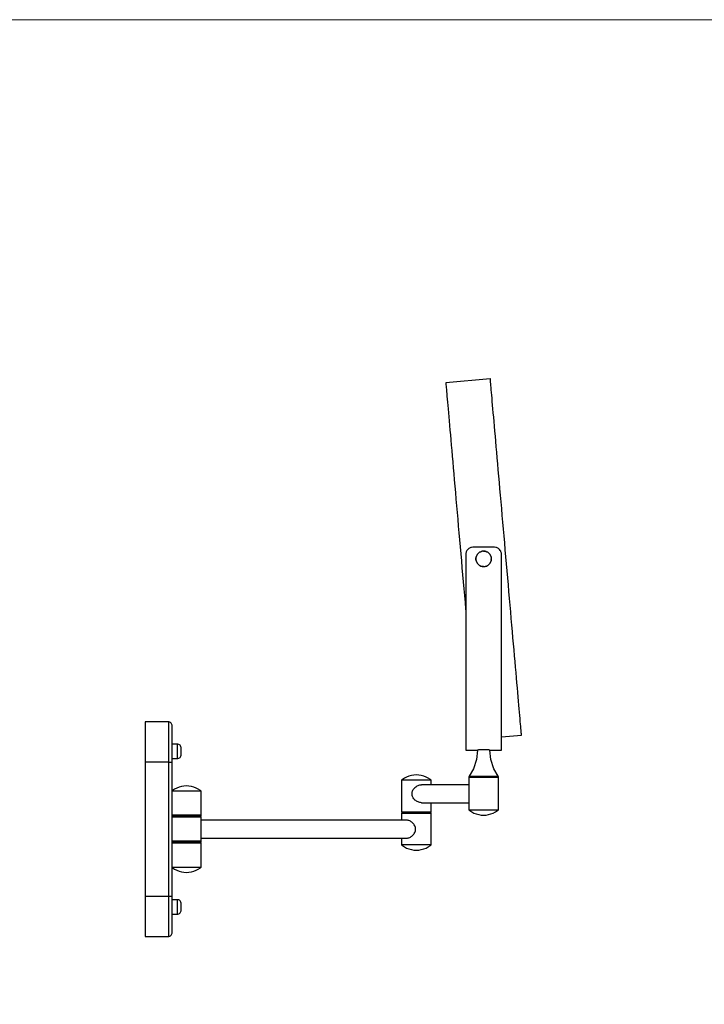
# Model space of a CAD drawing. Units: millimetres. Extents: x 89 to 1669, y -2083 to -982.
# Drawn here: x 497 to 879, y -1532 to -982 of the extents above; entities that cross this region are included whole.
import ezdxf

# ---------------------------------------------------------------- set-up
doc = ezdxf.new("R2010")
doc.units = ezdxf.units.MM
doc.layers.add('Model', color=7, linetype='Continuous', lineweight=30)
doc.layers.add('Ramka', color=5, linetype='Continuous', lineweight=20)

msp = doc.modelspace()

# ---------------------------------------------------------------- linework, layer by layer
at = {"layer": 'Model', "extrusion": (0, 1, 0)}
for p, q in [((759.68, -1182.52), (734.78, -1184.7)), ((759.69, -1182.59), (759.68, -1182.52)), ((759.71, -1182.83), (759.69, -1182.59)), ((759.74, -1183.21), (759.71, -1182.83)), ((759.79, -1183.74), (759.74, -1183.21)), ((759.85, -1184.43), (759.79, -1183.74)), ((734.78, -1184.7), (734.78, -1184.77)), ((734.78, -1184.77), (734.8, -1185)), ((734.8, -1185), (734.84, -1185.39)), ((734.84, -1185.39), (734.88, -1185.92)), ((734.88, -1185.92), (734.94, -1186.61)), ((734.94, -1186.61), (735.02, -1187.45)), ((735.02, -1187.45), (735.1, -1188.44)), ((735.1, -1188.44), (735.2, -1189.57)), ((735.2, -1189.57), (735.32, -1190.85)), ((759.92, -1185.27), (759.85, -1184.43)), ((760.01, -1186.26), (759.92, -1185.27)), ((760.11, -1187.39), (760.01, -1186.26)), ((760.22, -1188.68), (760.11, -1187.39)), ((760.35, -1190.1), (760.22, -1188.68)), ((735.32, -1190.85), (735.44, -1192.28)), ((735.44, -1192.28), (735.58, -1193.85)), ((735.58, -1193.85), (735.73, -1195.55)), ((760.48, -1191.67), (760.35, -1190.1)), ((760.63, -1193.38), (760.48, -1191.67)), ((760.79, -1195.22), (760.63, -1193.38)), ((735.73, -1195.55), (735.89, -1197.4)), ((735.89, -1197.4), (736.06, -1199.38)), ((736.06, -1199.38), (736.25, -1201.49)), ((760.97, -1197.2), (760.79, -1195.22)), ((761.15, -1199.31), (760.97, -1197.2)), ((761.35, -1201.54), (761.15, -1199.31)), ((736.25, -1201.49), (736.44, -1203.72)), ((736.44, -1203.72), (736.65, -1206.08)), ((736.65, -1206.08), (736.87, -1208.57)), ((761.55, -1203.9), (761.35, -1201.54)), ((761.77, -1206.39), (761.55, -1203.9)), ((736.87, -1208.57), (737.09, -1211.16)), ((737.09, -1211.16), (737.33, -1213.87)), ((762, -1208.98), (761.77, -1206.39)), ((762.23, -1211.7), (762, -1208.98)), ((762.48, -1214.52), (762.23, -1211.7)), ((737.33, -1213.87), (737.58, -1216.69)), ((737.58, -1216.69), (737.83, -1219.62)), ((762.74, -1217.44), (762.48, -1214.52)), ((737.83, -1219.62), (738.1, -1222.64)), ((738.1, -1222.64), (738.37, -1225.76)), ((763, -1220.46), (762.74, -1217.44)), ((763.27, -1223.58), (763, -1220.46)), ((738.37, -1225.76), (738.65, -1228.97)), ((763.56, -1226.79), (763.27, -1223.58)), ((763.84, -1230.09), (763.56, -1226.79)), ((738.65, -1228.97), (738.94, -1232.27)), ((738.94, -1232.27), (739.23, -1235.64)), ((764.14, -1233.46), (763.84, -1230.09)), ((764.44, -1236.91), (764.14, -1233.46)), ((739.23, -1235.64), (739.54, -1239.09)), ((739.54, -1239.09), (739.84, -1242.61)), ((764.75, -1240.43), (764.44, -1236.91)), ((739.84, -1242.61), (740.16, -1246.19)), ((765.06, -1244.01), (764.75, -1240.43)), ((765.38, -1247.66), (765.06, -1244.01)), ((740.16, -1246.19), (740.48, -1249.84)), ((740.48, -1249.84), (740.8, -1253.53)), ((765.7, -1251.35), (765.38, -1247.66)), ((740.8, -1253.53), (741.13, -1257.28)), ((766.03, -1255.1), (765.7, -1251.35)), ((766.36, -1258.88), (766.03, -1255.1)), ((741.13, -1257.28), (741.46, -1261.06)), ((741.46, -1261.06), (741.79, -1264.88)), ((766.7, -1262.7), (766.36, -1258.88)), ((741.79, -1264.88), (742.13, -1268.73)), ((767.03, -1266.55), (766.7, -1262.7)), ((767.37, -1270.43), (767.03, -1266.55)), ((742.13, -1268.73), (742.47, -1272.61)), ((767.71, -1274.32), (767.37, -1270.43)), ((742.47, -1272.61), (742.81, -1276.5)), ((742.81, -1276.5), (743.15, -1280.41)), ((747.71, -1277.45), (747.12, -1277.94)), ((747.71, -1277.45), (747.28, -1277.8)), ((748.05, -1277.25), (747.71, -1277.45)), ((747.71, -1277.45), (747.71, -1277.45)), ((748.41, -1277.07), (748.05, -1277.25)), ((748.79, -1276.94), (748.41, -1277.07)), ((749.18, -1276.84), (748.79, -1276.94)), ((749.95, -1276.77), (749.18, -1276.84)), ((761.95, -1276.77), (749.95, -1276.77)), ((762.71, -1276.84), (761.95, -1276.77)), ((763.1, -1276.94), (762.71, -1276.84)), ((763.48, -1277.07), (763.1, -1276.94)), ((763.84, -1277.25), (763.48, -1277.07)), ((764.18, -1277.45), (763.84, -1277.25)), ((764.77, -1277.94), (764.18, -1277.45)), ((768.06, -1278.23), (767.71, -1274.32)), ((743.15, -1280.41), (743.49, -1284.32)), ((746.02, -1280), (745.95, -1280.77)), ((745.95, -1280.77), (745.95, -1284.83)), ((746.12, -1279.62), (746.02, -1280)), ((746.25, -1279.24), (746.12, -1279.62)), ((746.42, -1278.88), (746.25, -1279.24)), ((746.63, -1278.54), (746.42, -1278.88)), ((747.12, -1277.94), (746.63, -1278.54)), ((747.12, -1277.94), (747.12, -1277.94)), ((747.12, -1277.94), (747.12, -1277.94)), ((751.65, -1282.83), (751.64, -1283.23)), ((751.64, -1283.23), (751.65, -1283.62)), ((751.65, -1282.83), (751.8, -1282.05)), ((751.66, -1282.77), (751.65, -1282.83)), ((751.65, -1283.62), (751.65, -1282.83)), ((751.66, -1282.77), (751.74, -1282.3)), ((751.8, -1282.05), (751.74, -1282.3)), ((751.8, -1282.05), (752.09, -1281.31)), ((751.87, -1281.84), (751.8, -1282.05)), ((751.87, -1281.84), (752.05, -1281.39)), ((752.09, -1281.31), (752.05, -1281.39)), ((752.09, -1281.31), (752.51, -1280.63)), ((752.27, -1280.97), (752.09, -1281.31)), ((752.51, -1280.63), (752.27, -1280.97)), ((752.51, -1280.63), (753.04, -1280.04)), ((752.54, -1280.58), (752.51, -1280.63)), ((752.54, -1280.58), (752.85, -1280.23)), ((753.04, -1280.04), (752.85, -1280.23)), ((753.04, -1280.04), (753.68, -1279.56)), ((753.19, -1279.92), (753.04, -1280.04)), ((753.68, -1279.56), (753.19, -1279.92)), ((753.68, -1279.56), (754.39, -1279.21)), ((753.8, -1279.49), (753.68, -1279.56)), ((754.39, -1279.21), (753.8, -1279.49)), ((754.39, -1279.21), (755.15, -1278.99)), ((754.48, -1279.18), (754.39, -1279.21)), ((755.15, -1278.99), (754.48, -1279.18)), ((755.95, -1278.92), (755.15, -1278.99)), ((755.2, -1278.98), (755.15, -1278.99)), ((755.95, -1278.92), (755.2, -1278.98)), ((756.69, -1278.98), (755.95, -1278.92)), ((755.95, -1278.92), (756.74, -1278.99)), ((756.74, -1278.99), (756.69, -1278.98)), ((757.41, -1279.18), (756.74, -1278.99)), ((756.74, -1278.99), (757.5, -1279.21)), ((757.5, -1279.21), (757.41, -1279.18)), ((758.09, -1279.49), (757.5, -1279.21)), ((757.5, -1279.21), (758.21, -1279.56)), ((758.21, -1279.56), (758.09, -1279.49)), ((758.71, -1279.92), (758.21, -1279.56)), ((758.21, -1279.56), (758.85, -1280.04)), ((758.85, -1280.04), (758.71, -1279.92)), ((759.04, -1280.23), (758.85, -1280.04)), ((758.85, -1280.04), (759.38, -1280.63)), ((759.04, -1280.23), (759.35, -1280.58)), ((759.38, -1280.63), (759.35, -1280.58)), ((759.62, -1280.97), (759.38, -1280.63)), ((759.38, -1280.63), (759.8, -1281.31)), ((759.8, -1281.31), (759.62, -1280.97)), ((759.84, -1281.39), (759.8, -1281.31)), ((759.8, -1281.31), (760.09, -1282.05)), ((759.84, -1281.39), (760.02, -1281.84)), ((760.09, -1282.05), (760.02, -1281.84)), ((760.15, -1282.3), (760.09, -1282.05)), ((760.09, -1282.05), (760.24, -1282.83)), ((760.15, -1282.3), (760.23, -1282.77)), ((760.24, -1282.83), (760.23, -1282.77)), ((760.24, -1282.83), (760.24, -1283.62)), ((760.25, -1283.23), (760.24, -1282.83)), ((760.24, -1283.62), (760.25, -1283.23)), ((765.26, -1278.54), (764.77, -1277.94)), ((765.47, -1278.88), (765.26, -1278.54)), ((765.64, -1279.24), (765.47, -1278.88)), ((765.77, -1279.62), (765.64, -1279.24)), ((765.87, -1280), (765.77, -1279.62)), ((765.95, -1280.77), (765.87, -1280)), ((765.95, -1284.83), (765.95, -1280.77)), ((768.4, -1282.14), (768.06, -1278.23)), ((768.74, -1286.05), (768.4, -1282.14)), ((743.49, -1284.32), (743.83, -1288.23)), ((743.83, -1288.23), (744.18, -1292.13)), ((745.95, -1284.83), (745.95, -1288.88)), ((751.8, -1284.41), (751.65, -1283.62)), ((751.65, -1283.62), (751.66, -1283.69)), ((751.74, -1284.15), (751.66, -1283.69)), ((751.74, -1284.15), (751.8, -1284.41)), ((752.09, -1285.15), (751.8, -1284.41)), ((751.8, -1284.41), (751.87, -1284.62)), ((752.05, -1285.06), (751.87, -1284.62)), ((752.05, -1285.06), (752.09, -1285.15)), ((752.51, -1285.82), (752.09, -1285.15)), ((752.09, -1285.15), (752.27, -1285.48)), ((752.27, -1285.48), (752.51, -1285.82)), ((753.04, -1286.41), (752.51, -1285.82)), ((752.51, -1285.82), (752.54, -1285.87)), ((752.85, -1286.22), (752.54, -1285.87)), ((752.85, -1286.22), (753.04, -1286.41)), ((753.68, -1286.89), (753.04, -1286.41)), ((753.04, -1286.41), (753.19, -1286.54)), ((753.19, -1286.54), (753.68, -1286.89)), ((754.39, -1287.24), (753.68, -1286.89)), ((753.68, -1286.89), (753.8, -1286.96)), ((753.8, -1286.96), (754.39, -1287.24)), ((755.15, -1287.46), (754.39, -1287.24)), ((754.39, -1287.24), (754.48, -1287.28)), ((754.48, -1287.28), (755.15, -1287.46)), ((755.95, -1287.54), (755.15, -1287.46)), ((755.15, -1287.46), (755.2, -1287.47)), ((755.2, -1287.47), (755.95, -1287.54)), ((755.95, -1287.54), (756.74, -1287.46)), ((755.95, -1287.54), (756.69, -1287.47)), ((756.69, -1287.47), (756.74, -1287.46)), ((757.5, -1287.24), (756.74, -1287.46)), ((756.74, -1287.46), (757.41, -1287.28)), ((757.41, -1287.28), (757.5, -1287.24)), ((758.21, -1286.89), (757.5, -1287.24)), ((757.5, -1287.24), (758.09, -1286.96)), ((758.09, -1286.96), (758.21, -1286.89)), ((758.85, -1286.41), (758.21, -1286.89)), ((758.21, -1286.89), (758.71, -1286.54)), ((758.71, -1286.54), (758.85, -1286.41)), ((759.38, -1285.82), (758.85, -1286.41)), ((758.85, -1286.41), (759.04, -1286.22)), ((759.35, -1285.87), (759.04, -1286.22)), ((759.35, -1285.87), (759.38, -1285.82)), ((759.8, -1285.15), (759.38, -1285.82)), ((759.38, -1285.82), (759.62, -1285.48)), ((759.62, -1285.48), (759.8, -1285.15)), ((760.09, -1284.41), (759.8, -1285.15)), ((759.8, -1285.15), (759.84, -1285.06)), ((760.02, -1284.62), (759.84, -1285.06)), ((760.02, -1284.62), (760.09, -1284.41)), ((760.24, -1283.62), (760.09, -1284.41)), ((760.09, -1284.41), (760.15, -1284.15)), ((760.23, -1283.69), (760.15, -1284.15)), ((760.23, -1283.69), (760.24, -1283.62)), ((765.95, -1288.88), (765.95, -1284.83)), ((769.08, -1289.95), (768.74, -1286.05)), ((744.18, -1292.13), (744.52, -1296.03)), ((745.95, -1288.88), (745.95, -1292.93)), ((745.95, -1292.93), (745.95, -1296.96)), ((765.95, -1292.93), (765.95, -1288.88)), ((765.95, -1296.96), (765.95, -1292.93)), ((769.42, -1293.85), (769.08, -1289.95)), ((769.76, -1297.72), (769.42, -1293.85)), ((744.52, -1296.03), (744.86, -1299.9)), ((745.95, -1296.96), (745.95, -1300.97)), ((765.95, -1300.97), (765.95, -1296.96)), ((770.1, -1301.57), (769.76, -1297.72)), ((744.86, -1299.9), (745.19, -1303.75)), ((745.19, -1303.75), (745.53, -1307.57)), ((745.95, -1300.97), (745.95, -1304.96)), ((745.95, -1304.96), (745.95, -1308.92)), ((765.95, -1304.96), (765.95, -1300.97)), ((765.95, -1308.92), (765.95, -1304.96)), ((770.43, -1305.39), (770.1, -1301.57)), ((745.53, -1307.57), (745.86, -1311.36)), ((745.95, -1308.92), (745.95, -1312.84)), ((765.95, -1312.84), (765.95, -1308.92)), ((770.76, -1309.18), (770.43, -1305.39)), ((771.09, -1312.92), (770.76, -1309.18)), ((745.86, -1311.36), (745.95, -1312.35)), ((745.95, -1312.84), (745.95, -1316.71)), ((765.95, -1316.71), (765.95, -1312.84)), ((771.41, -1316.62), (771.09, -1312.92)), ((745.95, -1316.71), (745.95, -1320.54)), ((745.95, -1320.54), (745.95, -1324.31)), ((765.95, -1320.54), (765.95, -1316.71)), ((765.95, -1324.31), (765.95, -1320.54)), ((771.73, -1320.26), (771.41, -1316.62)), ((772.05, -1323.84), (771.73, -1320.26)), ((745.95, -1324.31), (745.95, -1328.03)), ((765.95, -1328.03), (765.95, -1324.31)), ((772.35, -1327.36), (772.05, -1323.84)), ((772.66, -1330.81), (772.35, -1327.36)), ((745.95, -1328.03), (745.95, -1331.68)), ((745.95, -1331.68), (745.95, -1335.26)), ((765.95, -1331.68), (765.95, -1328.03)), ((765.95, -1335.26), (765.95, -1331.68)), ((772.95, -1334.19), (772.66, -1330.81)), ((745.95, -1335.26), (745.95, -1338.77)), ((765.95, -1338.77), (765.95, -1335.26)), ((773.24, -1337.48), (772.95, -1334.19)), ((773.52, -1340.69), (773.24, -1337.48)), ((745.95, -1338.77), (745.95, -1342.19)), ((745.95, -1342.19), (745.95, -1345.54)), ((765.95, -1342.19), (765.95, -1338.77)), ((765.95, -1345.54), (765.95, -1342.19)), ((773.79, -1343.81), (773.52, -1340.69)), ((774.06, -1346.84), (773.79, -1343.81)), ((745.95, -1345.54), (745.95, -1348.79)), ((745.95, -1348.79), (745.95, -1351.94)), ((765.95, -1348.79), (765.95, -1345.54)), ((765.95, -1351.94), (765.95, -1348.79)), ((774.31, -1349.76), (774.06, -1346.84)), ((745.95, -1351.94), (745.95, -1355)), ((765.95, -1355), (765.95, -1351.94)), ((774.56, -1352.58), (774.31, -1349.76)), ((774.8, -1355.29), (774.56, -1352.58)), ((745.95, -1355), (745.95, -1357.96)), ((745.95, -1357.96), (745.95, -1360.8)), ((765.95, -1357.96), (765.95, -1355)), ((765.95, -1360.8), (765.95, -1357.96)), ((775.02, -1357.89), (774.8, -1355.29)), ((775.24, -1360.37), (775.02, -1357.89)), ((775.45, -1362.73), (775.24, -1360.37)), ((745.95, -1360.8), (745.95, -1363.54)), ((745.95, -1363.54), (745.95, -1366.16)), ((765.95, -1363.54), (765.95, -1360.8)), ((765.95, -1366.16), (765.95, -1363.54)), ((775.64, -1364.97), (775.45, -1362.73)), ((775.83, -1367.08), (775.64, -1364.97)), ((745.95, -1366.16), (745.95, -1368.66)), ((745.95, -1368.66), (745.95, -1371.04)), ((745.95, -1371.04), (745.95, -1373.29)), ((765.95, -1368.66), (765.95, -1366.16)), ((765.95, -1371.04), (765.95, -1368.66)), ((765.95, -1373.29), (765.95, -1371.04)), ((776, -1369.06), (775.83, -1367.08)), ((776.16, -1370.9), (776, -1369.06)), ((776.31, -1372.61), (776.16, -1370.9)), ((566.77, -1374.42), (566.77, -1374.49)), ((579.77, -1374.42), (566.77, -1374.42)), ((566.77, -1374.49), (566.77, -1374.72)), ((566.77, -1374.72), (566.77, -1375.1)), ((566.77, -1375.1), (566.77, -1375.63)), ((566.77, -1375.63), (566.77, -1376.31)), ((566.77, -1376.31), (566.77, -1377.13)), ((580, -1374.43), (579.77, -1374.42)), ((579.77, -1374.42), (579.77, -1374.49)), ((579.77, -1374.49), (579.77, -1374.72)), ((579.77, -1374.72), (579.77, -1375.1)), ((579.77, -1375.1), (579.77, -1375.63)), ((579.77, -1375.63), (579.77, -1376.31)), ((579.77, -1376.31), (579.77, -1377.13)), ((580.45, -1374.54), (580, -1374.43)), ((580.86, -1374.74), (580.45, -1374.54)), ((581.22, -1375.04), (580.86, -1374.74)), ((581.5, -1375.42), (581.22, -1375.04)), ((581.68, -1375.84), (581.5, -1375.42)), ((581.76, -1376.3), (581.68, -1375.84)), ((581.77, -1376.43), (581.76, -1376.3)), ((581.77, -1376.58), (581.77, -1376.43)), ((581.77, -1376.88), (581.77, -1376.58)), ((581.77, -1377.31), (581.77, -1376.88)), ((745.95, -1373.29), (745.95, -1375.41)), ((745.95, -1375.41), (745.95, -1377.4)), ((765.95, -1375.41), (765.95, -1373.29)), ((765.95, -1377.4), (765.95, -1375.41)), ((776.45, -1374.17), (776.31, -1372.61)), ((776.57, -1375.6), (776.45, -1374.17)), ((776.69, -1376.88), (776.57, -1375.6)), ((776.79, -1378.02), (776.69, -1376.88)), ((566.77, -1377.13), (566.77, -1378.08)), ((566.77, -1378.08), (566.77, -1379.16)), ((566.77, -1379.16), (566.77, -1380.36)), ((566.77, -1380.36), (566.77, -1381.68)), ((566.77, -1381.68), (566.77, -1383.1)), ((579.77, -1377.13), (579.77, -1378.08)), ((579.77, -1378.08), (579.77, -1379.16)), ((579.77, -1379.16), (579.77, -1380.36)), ((579.77, -1380.36), (579.77, -1381.68)), ((579.77, -1381.68), (579.77, -1383.1)), ((581.77, -1377.89), (581.77, -1377.31)), ((581.77, -1378.61), (581.77, -1377.89)), ((581.77, -1379.46), (581.77, -1378.61)), ((581.77, -1380.43), (581.77, -1379.46)), ((581.77, -1381.53), (581.77, -1380.43)), ((581.77, -1382.73), (581.77, -1381.53)), ((745.95, -1377.4), (745.95, -1379.25)), ((745.95, -1379.25), (745.95, -1380.97)), ((745.95, -1380.97), (745.95, -1382.54)), ((765.95, -1379.25), (765.95, -1377.4)), ((765.95, -1380.97), (765.95, -1379.25)), ((765.95, -1382.54), (765.95, -1380.97)), ((765.95, -1382.73), (777.11, -1381.76)), ((776.87, -1379), (776.79, -1378.02)), ((776.95, -1379.84), (776.87, -1379)), ((777.01, -1380.53), (776.95, -1379.84)), ((777.05, -1381.07), (777.01, -1380.53)), ((777.09, -1381.45), (777.05, -1381.07)), ((777.11, -1381.68), (777.09, -1381.45)), ((777.11, -1381.76), (777.11, -1381.68)), ((566.77, -1383.1), (566.77, -1384.61)), ((566.77, -1384.61), (566.77, -1386.21)), ((566.77, -1386.21), (566.77, -1387.88)), ((566.77, -1387.88), (566.77, -1389.61)), ((579.77, -1383.1), (579.77, -1384.61)), ((579.77, -1384.61), (579.77, -1386.21)), ((579.77, -1386.21), (579.77, -1387.88)), ((579.77, -1387.88), (579.77, -1389.61)), ((581.77, -1384.04), (581.77, -1382.73)), ((581.77, -1385.44), (581.77, -1384.04)), ((581.77, -1386.92), (581.77, -1385.44)), ((584.77, -1386.87), (581.77, -1386.89)), ((581.77, -1388.47), (581.77, -1386.92)), ((584.77, -1386.95), (584.77, -1386.87)), ((585, -1386.91), (584.77, -1386.87)), ((584.77, -1387.16), (584.77, -1386.95)), ((584.77, -1387.51), (584.77, -1387.16)), ((584.77, -1387.99), (584.77, -1387.51)), ((585.45, -1387.02), (585, -1386.91)), ((585.86, -1387.22), (585.45, -1387.02)), ((586.22, -1387.52), (585.86, -1387.22)), ((586.5, -1387.89), (586.22, -1387.52)), ((586.68, -1388.31), (586.5, -1387.89)), ((745.95, -1382.54), (745.95, -1383.97)), ((745.95, -1383.97), (745.95, -1385.26)), ((745.95, -1385.26), (745.95, -1386.4)), ((745.95, -1386.4), (745.95, -1387.39)), ((745.95, -1387.39), (745.95, -1388.23)), ((765.95, -1383.97), (765.95, -1382.54)), ((765.95, -1385.26), (765.95, -1383.97)), ((765.95, -1386.4), (765.95, -1385.26)), ((765.95, -1387.39), (765.95, -1386.4)), ((765.95, -1388.23), (765.95, -1387.39)), ((566.77, -1389.61), (566.77, -1391.39)), ((566.77, -1391.39), (566.77, -1393.21)), ((566.77, -1393.21), (566.77, -1395.06)), ((579.77, -1389.61), (579.77, -1391.39)), ((579.77, -1391.39), (579.77, -1393.21)), ((579.77, -1393.21), (579.77, -1395.06)), ((581.77, -1390.09), (581.77, -1388.47)), ((581.77, -1391.75), (581.77, -1390.09)), ((581.77, -1393.45), (581.77, -1391.75)), ((581.77, -1395.18), (581.77, -1393.45)), ((584.77, -1388.57), (584.77, -1387.99)), ((584.77, -1389.23), (584.77, -1388.57)), ((584.77, -1389.96), (584.77, -1389.23)), ((584.77, -1390.72), (584.77, -1389.96)), ((584.77, -1391.48), (584.77, -1390.72)), ((584.77, -1392.23), (584.77, -1391.48)), ((584.77, -1392.93), (584.77, -1392.23)), ((584.77, -1393.55), (584.77, -1392.93)), ((586.76, -1388.77), (586.68, -1388.31)), ((586.68, -1393.51), (586.76, -1393.05)), ((586.77, -1388.87), (586.76, -1388.77)), ((586.76, -1393.05), (586.77, -1392.93)), ((586.77, -1388.95), (586.77, -1388.87)), ((586.77, -1389.17), (586.77, -1388.95)), ((586.77, -1389.52), (586.77, -1389.17)), ((586.77, -1389.97), (586.77, -1389.52)), ((586.77, -1390.5), (586.77, -1389.97)), ((586.77, -1391.05), (586.77, -1390.5)), ((586.77, -1391.59), (586.77, -1391.05)), ((586.77, -1392.08), (586.77, -1391.59)), ((586.77, -1392.49), (586.77, -1392.08)), ((586.77, -1392.78), (586.77, -1392.49)), ((586.77, -1392.93), (586.77, -1392.78)), ((745.95, -1388.23), (745.95, -1388.92)), ((745.95, -1388.92), (745.95, -1389.45)), ((745.95, -1389.45), (745.95, -1389.84)), ((745.95, -1389.84), (745.95, -1390.07)), ((745.95, -1390.07), (745.95, -1390.15)), ((745.95, -1390.15), (752.48, -1390.15)), ((752.48, -1390.15), (751.92, -1395.37)), ((752.54, -1390.14), (752.48, -1390.15)), ((752.74, -1390.14), (752.54, -1390.14)), ((753.06, -1390.13), (752.74, -1390.14)), ((753.49, -1390.12), (753.06, -1390.13)), ((754.02, -1390.11), (753.49, -1390.12)), ((754.62, -1390.1), (754.02, -1390.11)), ((755.27, -1390.09), (754.62, -1390.1)), ((755.95, -1390.09), (755.27, -1390.09)), ((756.62, -1390.09), (755.95, -1390.09)), ((757.27, -1390.1), (756.62, -1390.09)), ((757.87, -1390.11), (757.27, -1390.1)), ((758.4, -1390.12), (757.87, -1390.11)), ((758.83, -1390.13), (758.4, -1390.12)), ((759.15, -1390.14), (758.83, -1390.13)), ((759.35, -1390.14), (759.15, -1390.14)), ((759.41, -1390.15), (759.35, -1390.14)), ((759.97, -1395.37), (759.41, -1390.15)), ((759.41, -1390.15), (765.95, -1390.15)), ((765.95, -1388.92), (765.95, -1388.23)), ((765.95, -1389.45), (765.95, -1388.92)), ((765.95, -1389.84), (765.95, -1389.45)), ((765.95, -1390.07), (765.95, -1389.84)), ((765.95, -1390.15), (765.95, -1390.07)), ((566.77, -1395.06), (566.77, -1396.92)), ((579.77, -1396.92), (566.77, -1396.92)), ((566.77, -1396.92), (566.77, -1471.92)), ((579.77, -1395.06), (579.77, -1396.92)), ((579.77, -1396.92), (580.28, -1396.92)), ((579.77, -1396.92), (579.77, -1471.92)), ((580.28, -1396.92), (580.77, -1396.92)), ((580.77, -1396.92), (581.18, -1396.92)), ((581.18, -1396.92), (581.5, -1396.92)), ((581.5, -1396.92), (581.7, -1396.92)), ((581.7, -1396.92), (581.77, -1396.92)), ((581.77, -1394.95), (584.77, -1394.93)), ((581.77, -1396.92), (581.77, -1395.18)), ((581.77, -1471.92), (581.77, -1396.92)), ((584.77, -1394.08), (584.77, -1393.55)), ((584.77, -1394.5), (584.77, -1394.08)), ((584.77, -1394.78), (584.77, -1394.5)), ((584.77, -1394.93), (584.77, -1394.78)), ((584.77, -1394.93), (585, -1394.91)), ((585, -1394.91), (585.45, -1394.8)), ((585.45, -1394.8), (585.86, -1394.6)), ((585.86, -1394.6), (586.22, -1394.3)), ((586.22, -1394.3), (586.5, -1393.93)), ((586.5, -1393.93), (586.68, -1393.51)), ((751.92, -1395.37), (750.23, -1400.61)), ((761.66, -1400.61), (759.97, -1395.37)), ((715.55, -1404.41), (714.2, -1404.78)), ((716.93, -1404.18), (715.55, -1404.41)), ((718.32, -1404.09), (716.93, -1404.18)), ((719.72, -1404.18), (718.32, -1404.09)), ((721.1, -1404.41), (719.72, -1404.18)), ((722.44, -1404.78), (721.1, -1404.41)), ((750.23, -1400.61), (747.91, -1404.74)), ((763.98, -1404.74), (761.66, -1400.61)), ((710.5, -1406.71), (710.02, -1407.08)), ((710.02, -1407.08), (710.02, -1424.64)), ((710.16, -1407.08), (710.02, -1407.08)), ((710.45, -1407.08), (710.16, -1407.08)), ((710.89, -1407.08), (710.45, -1407.08)), ((711.66, -1405.94), (710.5, -1406.71)), ((711.46, -1407.08), (710.89, -1407.08)), ((712.16, -1407.08), (711.46, -1407.08)), ((712.9, -1405.3), (711.66, -1405.94)), ((712.98, -1407.08), (712.16, -1407.08)), ((714.2, -1404.78), (712.9, -1405.3)), ((713.9, -1407.08), (712.98, -1407.08)), ((714.9, -1407.08), (713.9, -1407.08)), ((715.96, -1407.08), (714.9, -1407.08)), ((717.07, -1407.08), (715.96, -1407.08)), ((718.2, -1407.08), (717.07, -1407.08)), ((719.33, -1407.08), (718.2, -1407.08)), ((719.26, -1410.01), (719.74, -1409.84)), ((720.44, -1407.08), (719.33, -1407.08)), ((719.74, -1409.84), (720.22, -1409.71)), ((720.22, -1409.71), (720.7, -1409.64)), ((721.52, -1407.08), (720.44, -1407.08)), ((720.7, -1409.64), (721.17, -1409.61)), ((747.65, -1409.61), (721.17, -1409.61)), ((722.53, -1407.08), (721.52, -1407.08)), ((723.74, -1405.3), (722.44, -1404.78)), ((723.47, -1407.08), (722.53, -1407.08)), ((724.31, -1407.08), (723.47, -1407.08)), ((724.98, -1405.94), (723.74, -1405.3)), ((725.04, -1407.08), (724.31, -1407.08)), ((726.15, -1406.71), (724.98, -1405.94)), ((725.64, -1407.08), (725.04, -1407.08)), ((726.11, -1407.08), (725.64, -1407.08)), ((726.43, -1407.08), (726.11, -1407.08)), ((726.62, -1407.08), (726.15, -1406.71)), ((726.61, -1407.08), (726.43, -1407.08)), ((726.62, -1407.08), (726.61, -1407.08)), ((726.62, -1409.61), (726.62, -1407.08)), ((747.73, -1405.2), (747.65, -1405.59)), ((747.65, -1405.59), (747.65, -1423.64)), ((747.81, -1405.59), (747.65, -1405.59)), ((747.88, -1404.84), (747.73, -1405.2)), ((748.11, -1405.59), (747.81, -1405.59)), ((747.91, -1404.74), (747.88, -1404.84)), ((747.91, -1404.74), (748.06, -1404.74)), ((748.06, -1404.74), (748.36, -1404.74)), ((748.57, -1405.59), (748.11, -1405.59)), ((748.36, -1404.74), (748.8, -1404.74)), ((749.15, -1405.59), (748.57, -1405.59)), ((748.8, -1404.74), (749.37, -1404.74)), ((749.87, -1405.59), (749.15, -1405.59)), ((749.37, -1404.74), (750.06, -1404.74)), ((750.7, -1405.59), (749.87, -1405.59)), ((750.06, -1404.74), (750.86, -1404.74)), ((751.63, -1405.59), (750.7, -1405.59)), ((750.86, -1404.74), (751.76, -1404.74)), ((752.63, -1405.59), (751.63, -1405.59)), ((751.76, -1404.74), (752.74, -1404.74)), ((753.7, -1405.59), (752.63, -1405.59)), ((752.74, -1404.74), (753.77, -1404.74)), ((754.81, -1405.59), (753.7, -1405.59)), ((753.77, -1404.74), (754.85, -1404.74)), ((755.95, -1405.59), (754.81, -1405.59)), ((754.85, -1404.74), (755.95, -1404.74)), ((755.95, -1404.74), (757.04, -1404.74)), ((757.08, -1405.59), (755.95, -1405.59)), ((757.04, -1404.74), (758.12, -1404.74)), ((758.19, -1405.59), (757.08, -1405.59)), ((758.12, -1404.74), (759.15, -1404.74)), ((759.26, -1405.59), (758.19, -1405.59)), ((759.15, -1404.74), (760.13, -1404.74)), ((760.26, -1405.59), (759.26, -1405.59)), ((760.13, -1404.74), (761.03, -1404.74)), ((761.19, -1405.59), (760.26, -1405.59)), ((761.03, -1404.74), (761.83, -1404.74)), ((762.02, -1405.59), (761.19, -1405.59)), ((761.83, -1404.74), (762.52, -1404.74)), ((762.74, -1405.59), (762.02, -1405.59)), ((762.52, -1404.74), (763.09, -1404.74)), ((763.32, -1405.59), (762.74, -1405.59)), ((763.09, -1404.74), (763.53, -1404.74)), ((763.78, -1405.59), (763.32, -1405.59)), ((763.53, -1404.74), (763.83, -1404.74)), ((764.08, -1405.59), (763.78, -1405.59)), ((763.83, -1404.74), (763.98, -1404.74)), ((764.01, -1404.84), (763.98, -1404.74)), ((764.16, -1405.2), (764.01, -1404.84)), ((764.24, -1405.59), (764.08, -1405.59)), ((764.24, -1405.59), (764.16, -1405.2)), ((764.24, -1423.64), (764.24, -1405.59)), ((581.98, -1412.86), (581.77, -1412.99)), ((581.77, -1412.99), (581.77, -1413.05)), ((582.15, -1413.23), (581.77, -1413.23)), ((583.14, -1412.09), (581.98, -1412.86)), ((582.67, -1413.23), (582.15, -1413.23)), ((583.32, -1413.23), (582.67, -1413.23)), ((584.37, -1411.45), (583.14, -1412.09)), ((584.1, -1413.23), (583.32, -1413.23)), ((584.98, -1413.23), (584.1, -1413.23)), ((585.67, -1410.94), (584.37, -1411.45)), ((585.95, -1413.23), (584.98, -1413.23)), ((587.01, -1410.56), (585.67, -1410.94)), ((586.99, -1413.23), (585.95, -1413.23)), ((588.08, -1413.23), (586.99, -1413.23)), ((588.38, -1410.33), (587.01, -1410.56)), ((589.21, -1413.23), (588.08, -1413.23)), ((589.77, -1410.24), (588.38, -1410.33)), ((590.34, -1413.23), (589.21, -1413.23)), ((591.15, -1410.33), (589.77, -1410.24)), ((591.46, -1413.23), (590.34, -1413.23)), ((592.53, -1410.56), (591.15, -1410.33)), ((592.55, -1413.23), (591.46, -1413.23)), ((593.87, -1410.94), (592.53, -1410.56)), ((593.59, -1413.23), (592.55, -1413.23)), ((594.56, -1413.23), (593.59, -1413.23)), ((595.16, -1411.45), (593.87, -1410.94)), ((595.44, -1413.23), (594.56, -1413.23)), ((596.39, -1412.09), (595.16, -1411.45)), ((596.21, -1413.23), (595.44, -1413.23)), ((596.87, -1413.23), (596.21, -1413.23)), ((597.56, -1412.86), (596.39, -1412.09)), ((597.39, -1413.23), (596.87, -1413.23)), ((597.77, -1413.23), (597.39, -1413.23)), ((598.08, -1413.23), (597.56, -1412.86)), ((598, -1413.23), (597.77, -1413.23)), ((598.08, -1413.23), (598, -1413.23)), ((598.08, -1426.66), (598.08, -1413.23)), ((715.9, -1414.61), (715.92, -1414.12)), ((715.92, -1415.1), (715.9, -1414.61)), ((715.92, -1414.12), (716.01, -1413.63)), ((716.01, -1415.59), (715.92, -1415.1)), ((716.01, -1413.63), (716.16, -1413.15)), ((716.16, -1413.15), (716.35, -1412.68)), ((716.35, -1412.68), (716.6, -1412.24)), ((716.6, -1412.24), (716.89, -1411.82)), ((716.89, -1411.82), (717.21, -1411.43)), ((717.21, -1411.43), (717.56, -1411.09)), ((717.56, -1411.09), (717.94, -1410.77)), ((717.94, -1410.77), (718.35, -1410.48)), ((718.35, -1410.48), (718.8, -1410.22)), ((718.8, -1410.22), (719.26, -1410.01)), ((716.16, -1416.08), (716.01, -1415.59)), ((716.35, -1416.55), (716.16, -1416.08)), ((716.6, -1416.99), (716.35, -1416.55)), ((716.89, -1417.41), (716.6, -1416.99)), ((717.21, -1417.79), (716.89, -1417.41)), ((717.56, -1418.14), (717.21, -1417.79)), ((717.94, -1418.46), (717.56, -1418.14)), ((718.35, -1418.75), (717.94, -1418.46)), ((718.8, -1419), (718.35, -1418.75)), ((719.26, -1419.22), (718.8, -1419)), ((719.74, -1419.39), (719.26, -1419.22)), ((720.22, -1419.52), (719.74, -1419.39)), ((720.7, -1419.59), (720.22, -1419.52)), ((721.17, -1419.61), (720.7, -1419.59)), ((721.17, -1419.61), (747.65, -1419.61)), ((726.62, -1424.64), (726.62, -1419.61)), ((710.02, -1424.64), (710.16, -1424.64)), ((710.02, -1424.64), (710.31, -1425.14)), ((710.31, -1425.14), (710.02, -1425.64)), ((710.02, -1425.64), (710.02, -1429.42)), ((710.16, -1425.64), (710.02, -1425.64)), ((710.16, -1424.64), (710.45, -1424.64)), ((710.45, -1425.64), (710.16, -1425.64)), ((710.44, -1425.14), (710.31, -1425.14)), ((710.72, -1425.14), (710.44, -1425.14)), ((710.45, -1424.64), (710.89, -1424.64)), ((710.89, -1425.64), (710.45, -1425.64)), ((711.14, -1425.14), (710.72, -1425.14)), ((710.89, -1424.64), (711.46, -1424.64)), ((711.46, -1425.64), (710.89, -1425.64)), ((711.7, -1425.14), (711.14, -1425.14)), ((711.46, -1424.64), (712.16, -1424.64)), ((712.16, -1425.64), (711.46, -1425.64)), ((712.38, -1425.14), (711.7, -1425.14)), ((712.16, -1424.64), (712.98, -1424.64)), ((712.98, -1425.64), (712.16, -1425.64)), ((713.17, -1425.14), (712.38, -1425.14)), ((712.98, -1424.64), (713.9, -1424.64)), ((713.9, -1425.64), (712.98, -1425.64)), ((714.05, -1425.14), (713.17, -1425.14)), ((713.9, -1424.64), (714.9, -1424.64)), ((714.9, -1425.64), (713.9, -1425.64)), ((715.02, -1425.14), (714.05, -1425.14)), ((714.9, -1424.64), (715.96, -1424.64)), ((715.96, -1425.64), (714.9, -1425.64)), ((716.04, -1425.14), (715.02, -1425.14)), ((715.96, -1424.64), (717.07, -1424.64)), ((717.07, -1425.64), (715.96, -1425.64)), ((717.11, -1425.14), (716.04, -1425.14)), ((717.07, -1424.64), (718.2, -1424.64)), ((718.2, -1425.64), (717.07, -1425.64)), ((718.2, -1425.14), (717.11, -1425.14)), ((718.2, -1424.64), (719.33, -1424.64)), ((719.29, -1425.14), (718.2, -1425.14)), ((719.33, -1425.64), (718.2, -1425.64)), ((720.37, -1425.14), (719.29, -1425.14)), ((719.33, -1424.64), (720.44, -1424.64)), ((720.44, -1425.64), (719.33, -1425.64)), ((721.41, -1425.14), (720.37, -1425.14)), ((720.44, -1424.64), (721.52, -1424.64)), ((721.52, -1425.64), (720.44, -1425.64)), ((722.39, -1425.14), (721.41, -1425.14)), ((721.52, -1424.64), (722.53, -1424.64)), ((722.53, -1425.64), (721.52, -1425.64)), ((723.29, -1425.14), (722.39, -1425.14)), ((722.53, -1424.64), (723.47, -1424.64)), ((723.47, -1425.64), (722.53, -1425.64)), ((724.1, -1425.14), (723.29, -1425.14)), ((723.47, -1424.64), (724.31, -1424.64)), ((724.31, -1425.64), (723.47, -1425.64)), ((724.81, -1425.14), (724.1, -1425.14)), ((724.31, -1424.64), (725.04, -1424.64)), ((725.04, -1425.64), (724.31, -1425.64)), ((725.39, -1425.14), (724.81, -1425.14)), ((725.04, -1424.64), (725.64, -1424.64)), ((725.64, -1425.64), (725.04, -1425.64)), ((725.84, -1425.14), (725.39, -1425.14)), ((725.64, -1424.64), (726.11, -1424.64)), ((726.11, -1425.64), (725.64, -1425.64)), ((726.15, -1425.14), (725.84, -1425.14)), ((726.11, -1424.64), (726.43, -1424.64)), ((726.43, -1425.64), (726.11, -1425.64)), ((726.32, -1425.14), (726.15, -1425.14)), ((726.33, -1425.14), (726.32, -1425.14)), ((726.33, -1425.14), (726.62, -1424.64)), ((726.62, -1425.64), (726.33, -1425.14)), ((726.43, -1424.64), (726.61, -1424.64)), ((726.61, -1425.64), (726.43, -1425.64)), ((726.61, -1424.64), (726.62, -1424.64)), ((726.62, -1425.64), (726.61, -1425.64)), ((726.62, -1443.19), (726.62, -1425.64)), ((747.65, -1423.64), (747.81, -1423.64)), ((747.65, -1423.64), (748.16, -1424.01)), ((747.81, -1423.64), (748.11, -1423.64)), ((748.11, -1423.64), (748.57, -1423.64)), ((748.16, -1424.01), (749.32, -1424.78)), ((748.57, -1423.64), (749.15, -1423.64)), ((749.15, -1423.64), (749.87, -1423.64)), ((749.32, -1424.78), (750.55, -1425.43)), ((749.87, -1423.64), (750.7, -1423.64)), ((750.55, -1425.43), (751.85, -1425.94)), ((750.7, -1423.64), (751.63, -1423.64)), ((751.63, -1423.64), (752.63, -1423.64)), ((751.85, -1425.94), (753.19, -1426.31)), ((752.63, -1423.64), (753.7, -1423.64)), ((753.19, -1426.31), (754.56, -1426.54)), ((753.7, -1423.64), (754.81, -1423.64)), ((754.81, -1423.64), (755.95, -1423.64)), ((755.95, -1423.64), (757.08, -1423.64)), ((757.08, -1423.64), (758.19, -1423.64)), ((757.33, -1426.54), (758.7, -1426.31)), ((758.19, -1423.64), (759.26, -1423.64)), ((758.7, -1426.31), (760.04, -1425.94)), ((759.26, -1423.64), (760.26, -1423.64)), ((760.04, -1425.94), (761.34, -1425.43)), ((760.26, -1423.64), (761.19, -1423.64)), ((761.19, -1423.64), (762.02, -1423.64)), ((761.34, -1425.43), (762.57, -1424.78)), ((762.02, -1423.64), (762.74, -1423.64)), ((762.57, -1424.78), (763.73, -1424.01)), ((762.74, -1423.64), (763.32, -1423.64)), ((763.32, -1423.64), (763.78, -1423.64)), ((763.73, -1424.01), (764.24, -1423.64)), ((763.78, -1423.64), (764.08, -1423.64)), ((764.08, -1423.64), (764.24, -1423.64)), ((582.15, -1426.66), (581.77, -1426.66)), ((581.92, -1427.16), (581.77, -1427.16)), ((582.15, -1427.66), (581.77, -1427.66)), ((582.22, -1427.16), (581.92, -1427.16)), ((582.67, -1426.66), (582.15, -1426.66)), ((582.67, -1427.66), (582.15, -1427.66)), ((582.66, -1427.16), (582.22, -1427.16)), ((583.24, -1427.16), (582.66, -1427.16)), ((583.32, -1426.66), (582.67, -1426.66)), ((583.32, -1427.66), (582.67, -1427.66)), ((583.93, -1427.16), (583.24, -1427.16)), ((584.1, -1426.66), (583.32, -1426.66)), ((584.1, -1427.66), (583.32, -1427.66)), ((584.73, -1427.16), (583.93, -1427.16)), ((584.98, -1426.66), (584.1, -1426.66)), ((584.98, -1427.66), (584.1, -1427.66)), ((585.63, -1427.16), (584.73, -1427.16)), ((585.95, -1426.66), (584.98, -1426.66)), ((585.95, -1427.66), (584.98, -1427.66)), ((586.6, -1427.16), (585.63, -1427.16)), ((586.99, -1426.66), (585.95, -1426.66)), ((586.99, -1427.66), (585.95, -1427.66)), ((587.63, -1427.16), (586.6, -1427.16)), ((588.08, -1426.66), (586.99, -1426.66)), ((588.08, -1427.66), (586.99, -1427.66)), ((588.7, -1427.16), (587.63, -1427.16)), ((589.21, -1426.66), (588.08, -1426.66)), ((589.21, -1427.66), (588.08, -1427.66)), ((589.79, -1427.16), (588.7, -1427.16)), ((590.34, -1426.66), (589.21, -1426.66)), ((590.34, -1427.66), (589.21, -1427.66)), ((590.88, -1427.16), (589.79, -1427.16)), ((591.46, -1426.66), (590.34, -1426.66)), ((591.46, -1427.66), (590.34, -1427.66)), ((591.95, -1427.16), (590.88, -1427.16)), ((592.55, -1426.66), (591.46, -1426.66)), ((592.55, -1427.66), (591.46, -1427.66)), ((592.98, -1427.16), (591.95, -1427.16)), ((593.59, -1426.66), (592.55, -1426.66)), ((593.59, -1427.66), (592.55, -1427.66)), ((593.95, -1427.16), (592.98, -1427.16)), ((594.56, -1426.66), (593.59, -1426.66)), ((594.56, -1427.66), (593.59, -1427.66)), ((594.84, -1427.16), (593.95, -1427.16)), ((595.44, -1426.66), (594.56, -1426.66)), ((595.44, -1427.66), (594.56, -1427.66)), ((595.64, -1427.16), (594.84, -1427.16)), ((596.21, -1426.66), (595.44, -1426.66)), ((596.21, -1427.66), (595.44, -1427.66)), ((596.33, -1427.16), (595.64, -1427.16)), ((596.87, -1426.66), (596.21, -1426.66)), ((596.87, -1427.66), (596.21, -1427.66)), ((596.89, -1427.16), (596.33, -1427.16)), ((597.39, -1426.66), (596.87, -1426.66)), ((597.39, -1427.66), (596.87, -1427.66)), ((597.33, -1427.16), (596.89, -1427.16)), ((597.62, -1427.16), (597.33, -1427.16)), ((597.77, -1426.66), (597.39, -1426.66)), ((597.77, -1427.66), (597.39, -1427.66)), ((597.77, -1427.16), (597.62, -1427.16)), ((597.77, -1427.16), (598.08, -1426.66)), ((598, -1426.66), (597.77, -1426.66)), ((598.08, -1427.66), (597.77, -1427.16)), ((598, -1427.66), (597.77, -1427.66)), ((598.08, -1426.66), (598, -1426.66)), ((598.08, -1427.66), (598, -1427.66)), ((598.08, -1441.17), (598.08, -1427.66)), ((712.98, -1429.42), (598.08, -1429.42)), ((713.37, -1429.44), (712.98, -1429.42)), ((713.77, -1429.51), (713.37, -1429.44)), ((714.19, -1429.64), (713.77, -1429.51)), ((714.62, -1429.81), (714.19, -1429.64)), ((715.04, -1430.03), (714.62, -1429.81)), ((715.45, -1430.28), (715.04, -1430.03)), ((715.84, -1430.57), (715.45, -1430.28)), ((716.21, -1430.89), (715.84, -1430.57)), ((716.55, -1431.24), (716.21, -1430.89)), ((716.87, -1431.62), (716.55, -1431.24)), ((717.16, -1432.04), (716.87, -1431.62)), ((754.56, -1426.54), (755.95, -1426.63)), ((755.95, -1426.63), (757.33, -1426.54)), ((716.55, -1437.6), (716.87, -1437.21)), ((716.87, -1437.21), (717.16, -1436.79)), ((717.41, -1432.48), (717.16, -1432.04)), ((717.16, -1436.79), (717.41, -1436.35)), ((717.62, -1432.95), (717.41, -1432.48)), ((717.41, -1436.35), (717.62, -1435.88)), ((717.76, -1433.44), (717.62, -1432.95)), ((717.62, -1435.88), (717.76, -1435.4)), ((717.86, -1433.93), (717.76, -1433.44)), ((717.76, -1435.4), (717.86, -1434.91)), ((717.89, -1434.42), (717.86, -1433.93)), ((717.86, -1434.91), (717.89, -1434.42)), ((582.15, -1441.17), (581.77, -1441.17)), ((581.77, -1441.5), (581.77, -1441.67)), ((581.92, -1441.67), (581.77, -1441.67)), ((582.15, -1442.17), (581.77, -1442.17)), ((582.22, -1441.67), (581.92, -1441.67)), ((582.67, -1441.17), (582.15, -1441.17)), ((582.67, -1442.17), (582.15, -1442.17)), ((582.66, -1441.67), (582.22, -1441.67)), ((583.24, -1441.67), (582.66, -1441.67)), ((583.32, -1441.17), (582.67, -1441.17)), ((583.32, -1442.17), (582.67, -1442.17)), ((583.93, -1441.67), (583.24, -1441.67)), ((584.1, -1441.17), (583.32, -1441.17)), ((584.1, -1442.17), (583.32, -1442.17)), ((584.73, -1441.67), (583.93, -1441.67)), ((584.98, -1441.17), (584.1, -1441.17)), ((584.98, -1442.17), (584.1, -1442.17)), ((585.63, -1441.67), (584.73, -1441.67)), ((585.95, -1441.17), (584.98, -1441.17)), ((585.95, -1442.17), (584.98, -1442.17)), ((586.6, -1441.67), (585.63, -1441.67)), ((586.99, -1441.17), (585.95, -1441.17)), ((586.99, -1442.17), (585.95, -1442.17)), ((587.63, -1441.67), (586.6, -1441.67)), ((588.08, -1441.17), (586.99, -1441.17)), ((588.08, -1442.17), (586.99, -1442.17)), ((588.7, -1441.67), (587.63, -1441.67)), ((589.21, -1441.17), (588.08, -1441.17)), ((589.21, -1442.17), (588.08, -1442.17)), ((589.79, -1441.67), (588.7, -1441.67)), ((590.34, -1441.17), (589.21, -1441.17)), ((590.34, -1442.17), (589.21, -1442.17)), ((590.88, -1441.67), (589.79, -1441.67)), ((591.46, -1441.17), (590.34, -1441.17)), ((591.46, -1442.17), (590.34, -1442.17)), ((591.95, -1441.67), (590.88, -1441.67)), ((592.55, -1441.17), (591.46, -1441.17)), ((592.55, -1442.17), (591.46, -1442.17)), ((592.98, -1441.67), (591.95, -1441.67)), ((593.59, -1441.17), (592.55, -1441.17)), ((593.59, -1442.17), (592.55, -1442.17)), ((593.95, -1441.67), (592.98, -1441.67)), ((594.56, -1441.17), (593.59, -1441.17)), ((594.56, -1442.17), (593.59, -1442.17)), ((594.84, -1441.67), (593.95, -1441.67)), ((595.44, -1441.17), (594.56, -1441.17)), ((595.44, -1442.17), (594.56, -1442.17)), ((595.64, -1441.67), (594.84, -1441.67)), ((596.21, -1441.17), (595.44, -1441.17)), ((596.21, -1442.17), (595.44, -1442.17)), ((596.33, -1441.67), (595.64, -1441.67)), ((596.87, -1441.17), (596.21, -1441.17)), ((596.87, -1442.17), (596.21, -1442.17)), ((596.89, -1441.67), (596.33, -1441.67)), ((597.39, -1441.17), (596.87, -1441.17)), ((597.39, -1442.17), (596.87, -1442.17)), ((597.33, -1441.67), (596.89, -1441.67)), ((597.62, -1441.67), (597.33, -1441.67)), ((597.77, -1441.17), (597.39, -1441.17)), ((597.77, -1442.17), (597.39, -1442.17)), ((597.77, -1441.67), (597.62, -1441.67)), ((597.77, -1441.67), (598.08, -1441.17)), ((598, -1441.17), (597.77, -1441.17)), ((598.08, -1442.17), (597.77, -1441.67)), ((598, -1442.17), (597.77, -1442.17)), ((598.08, -1441.17), (598, -1441.17)), ((598.08, -1442.17), (598, -1442.17)), ((598.08, -1439.42), (712.98, -1439.42)), ((598.08, -1455.6), (598.08, -1442.17)), ((710.02, -1439.42), (710.02, -1443.19)), ((712.98, -1439.42), (713.37, -1439.39)), ((713.37, -1439.39), (713.77, -1439.32)), ((713.77, -1439.32), (714.19, -1439.19)), ((714.19, -1439.19), (714.62, -1439.02)), ((714.62, -1439.02), (715.04, -1438.81)), ((715.04, -1438.81), (715.45, -1438.55)), ((715.45, -1438.55), (715.84, -1438.26)), ((715.84, -1438.26), (716.21, -1437.94)), ((716.21, -1437.94), (716.55, -1437.6)), ((710.16, -1443.19), (710.02, -1443.19)), ((710.02, -1443.19), (710.5, -1443.56)), ((710.45, -1443.19), (710.16, -1443.19)), ((710.89, -1443.19), (710.45, -1443.19)), ((710.5, -1443.56), (711.66, -1444.33)), ((711.46, -1443.19), (710.89, -1443.19)), ((712.16, -1443.19), (711.46, -1443.19)), ((711.66, -1444.33), (712.9, -1444.98)), ((712.98, -1443.19), (712.16, -1443.19)), ((712.9, -1444.98), (714.2, -1445.49)), ((713.9, -1443.19), (712.98, -1443.19)), ((714.9, -1443.19), (713.9, -1443.19)), ((714.2, -1445.49), (715.55, -1445.86)), ((715.96, -1443.19), (714.9, -1443.19)), ((715.55, -1445.86), (716.93, -1446.1)), ((717.07, -1443.19), (715.96, -1443.19)), ((716.93, -1446.1), (718.32, -1446.18)), ((718.2, -1443.19), (717.07, -1443.19)), ((719.33, -1443.19), (718.2, -1443.19)), ((718.32, -1446.18), (719.72, -1446.1)), ((720.44, -1443.19), (719.33, -1443.19)), ((719.72, -1446.1), (721.1, -1445.86)), ((721.52, -1443.19), (720.44, -1443.19)), ((721.1, -1445.86), (722.44, -1445.49)), ((722.53, -1443.19), (721.52, -1443.19)), ((722.44, -1445.49), (723.74, -1444.98)), ((723.47, -1443.19), (722.53, -1443.19)), ((724.31, -1443.19), (723.47, -1443.19)), ((723.74, -1444.98), (724.98, -1444.33)), ((725.04, -1443.19), (724.31, -1443.19)), ((724.98, -1444.33), (726.15, -1443.56)), ((725.64, -1443.19), (725.04, -1443.19)), ((726.11, -1443.19), (725.64, -1443.19)), ((726.43, -1443.19), (726.11, -1443.19)), ((726.15, -1443.56), (726.62, -1443.19)), ((726.61, -1443.19), (726.43, -1443.19)), ((726.62, -1443.19), (726.61, -1443.19)), ((581.77, -1455.6), (582.15, -1455.6)), ((581.77, -1455.84), (581.98, -1455.97)), ((581.98, -1455.97), (583.14, -1456.74)), ((582.15, -1455.6), (582.67, -1455.6)), ((582.67, -1455.6), (583.32, -1455.6)), ((583.14, -1456.74), (584.37, -1457.38)), ((583.32, -1455.6), (584.1, -1455.6)), ((584.1, -1455.6), (584.98, -1455.6)), ((584.37, -1457.38), (585.67, -1457.9)), ((584.98, -1455.6), (585.95, -1455.6)), ((585.67, -1457.9), (587.01, -1458.27)), ((585.95, -1455.6), (586.99, -1455.6)), ((586.99, -1455.6), (588.08, -1455.6)), ((587.01, -1458.27), (588.38, -1458.5)), ((588.08, -1455.6), (589.21, -1455.6)), ((588.38, -1458.5), (589.77, -1458.59)), ((589.21, -1455.6), (590.34, -1455.6)), ((589.77, -1458.59), (591.15, -1458.5)), ((590.34, -1455.6), (591.46, -1455.6)), ((591.15, -1458.5), (592.53, -1458.27)), ((591.46, -1455.6), (592.55, -1455.6)), ((592.53, -1458.27), (593.87, -1457.9)), ((592.55, -1455.6), (593.59, -1455.6)), ((593.59, -1455.6), (594.56, -1455.6)), ((593.87, -1457.9), (595.16, -1457.38)), ((594.56, -1455.6), (595.44, -1455.6)), ((595.16, -1457.38), (596.39, -1456.74)), ((595.44, -1455.6), (596.21, -1455.6)), ((596.21, -1455.6), (596.87, -1455.6)), ((596.39, -1456.74), (597.56, -1455.97)), ((596.87, -1455.6), (597.39, -1455.6)), ((597.39, -1455.6), (597.77, -1455.6)), ((597.56, -1455.97), (598.08, -1455.6)), ((597.77, -1455.6), (598, -1455.6)), ((598, -1455.6), (598.08, -1455.6)), ((566.77, -1471.92), (579.77, -1471.92)), ((566.77, -1471.92), (566.77, -1473.77)), ((566.77, -1473.77), (566.77, -1475.62)), ((566.77, -1475.62), (566.77, -1477.44)), ((579.77, -1471.92), (580.28, -1471.92)), ((579.77, -1471.92), (579.77, -1473.77)), ((579.77, -1473.77), (579.77, -1475.62)), ((579.77, -1475.62), (579.77, -1477.44)), ((580.28, -1471.92), (580.77, -1471.92)), ((580.77, -1471.92), (581.18, -1471.92)), ((581.18, -1471.92), (581.5, -1471.92)), ((581.5, -1471.92), (581.7, -1471.92)), ((581.7, -1471.92), (581.77, -1471.92)), ((581.77, -1473.65), (581.77, -1471.92)), ((581.77, -1475.38), (581.77, -1473.65)), ((584.77, -1473.89), (581.77, -1473.9)), ((581.77, -1477.08), (581.77, -1475.38)), ((584.77, -1473.96), (584.77, -1473.89)), ((585, -1473.92), (584.77, -1473.89)), ((584.77, -1474.17), (584.77, -1473.96)), ((584.77, -1474.53), (584.77, -1474.17)), ((584.77, -1475), (584.77, -1474.53)), ((584.77, -1475.58), (584.77, -1475)), ((584.77, -1476.24), (584.77, -1475.58)), ((585.45, -1474.03), (585, -1473.92)), ((585.86, -1474.23), (585.45, -1474.03)), ((586.22, -1474.53), (585.86, -1474.23)), ((586.5, -1474.9), (586.22, -1474.53)), ((586.68, -1475.33), (586.5, -1474.9)), ((586.76, -1475.78), (586.68, -1475.33)), ((586.77, -1475.89), (586.76, -1475.78)), ((586.77, -1475.96), (586.77, -1475.89)), ((586.77, -1476.18), (586.77, -1475.96)), ((566.77, -1477.44), (566.77, -1479.22)), ((566.77, -1479.22), (566.77, -1480.95)), ((566.77, -1480.95), (566.77, -1482.62)), ((579.77, -1477.44), (579.77, -1479.22)), ((579.77, -1479.22), (579.77, -1480.95)), ((579.77, -1480.95), (579.77, -1482.62)), ((581.77, -1478.74), (581.77, -1477.08)), ((581.77, -1480.36), (581.77, -1478.74)), ((581.77, -1481.91), (581.77, -1480.36)), ((584.77, -1476.97), (584.77, -1476.24)), ((584.77, -1477.73), (584.77, -1476.97)), ((584.77, -1478.5), (584.77, -1477.73)), ((584.77, -1479.24), (584.77, -1478.5)), ((584.77, -1479.94), (584.77, -1479.24)), ((584.77, -1480.56), (584.77, -1479.94)), ((584.77, -1481.09), (584.77, -1480.56)), ((584.77, -1481.51), (584.77, -1481.09)), ((584.77, -1481.79), (584.77, -1481.51)), ((585.86, -1481.61), (586.22, -1481.31)), ((586.22, -1481.31), (586.5, -1480.94)), ((586.5, -1480.94), (586.68, -1480.52)), ((586.68, -1480.52), (586.76, -1480.06)), ((586.76, -1480.06), (586.77, -1479.94)), ((586.77, -1476.53), (586.77, -1476.18)), ((586.77, -1476.98), (586.77, -1476.53)), ((586.77, -1477.51), (586.77, -1476.98)), ((586.77, -1478.06), (586.77, -1477.51)), ((586.77, -1478.6), (586.77, -1478.06)), ((586.77, -1479.1), (586.77, -1478.6)), ((586.77, -1479.5), (586.77, -1479.1)), ((586.77, -1479.79), (586.77, -1479.5)), ((586.77, -1479.94), (586.77, -1479.79)), ((566.77, -1482.62), (566.77, -1484.22)), ((566.77, -1484.22), (566.77, -1485.74)), ((566.77, -1485.74), (566.77, -1487.15)), ((579.77, -1482.62), (579.77, -1484.22)), ((579.77, -1484.22), (579.77, -1485.74)), ((579.77, -1485.74), (579.77, -1487.15)), ((581.77, -1483.4), (581.77, -1481.91)), ((581.77, -1481.96), (584.77, -1481.94)), ((581.77, -1484.79), (581.77, -1483.4)), ((581.77, -1486.1), (581.77, -1484.79)), ((581.77, -1487.3), (581.77, -1486.1)), ((584.77, -1481.94), (584.77, -1481.79)), ((584.77, -1481.94), (585, -1481.92)), ((585, -1481.92), (585.45, -1481.82)), ((585.45, -1481.82), (585.86, -1481.61)), ((566.77, -1487.15), (566.77, -1488.47)), ((566.77, -1488.47), (566.77, -1489.67)), ((566.77, -1489.67), (566.77, -1490.75)), ((566.77, -1490.75), (566.77, -1491.7)), ((566.77, -1491.7), (566.77, -1492.52)), ((566.77, -1492.52), (566.77, -1493.2)), ((579.77, -1487.15), (579.77, -1488.47)), ((579.77, -1488.47), (579.77, -1489.67)), ((579.77, -1489.67), (579.77, -1490.75)), ((579.77, -1490.75), (579.77, -1491.7)), ((579.77, -1491.7), (579.77, -1492.52)), ((579.77, -1492.52), (579.77, -1493.2)), ((581.68, -1492.99), (581.76, -1492.53)), ((581.76, -1492.53), (581.77, -1492.4)), ((581.77, -1488.4), (581.77, -1487.3)), ((581.77, -1489.37), (581.77, -1488.4)), ((581.77, -1490.22), (581.77, -1489.37)), ((581.77, -1490.94), (581.77, -1490.22)), ((581.77, -1491.52), (581.77, -1490.94)), ((581.77, -1491.96), (581.77, -1491.52)), ((581.77, -1492.25), (581.77, -1491.96)), ((581.77, -1492.4), (581.77, -1492.25)), ((566.77, -1493.2), (566.77, -1493.73)), ((566.77, -1493.73), (566.77, -1494.11)), ((566.77, -1494.11), (566.77, -1494.34)), ((566.77, -1494.34), (566.77, -1494.42)), ((566.77, -1494.42), (579.77, -1494.42)), ((579.77, -1493.2), (579.77, -1493.73)), ((579.77, -1493.73), (579.77, -1494.11)), ((579.77, -1494.11), (579.77, -1494.34)), ((579.77, -1494.34), (579.77, -1494.42)), ((579.77, -1494.42), (580, -1494.4)), ((580, -1494.4), (580.45, -1494.29)), ((580.45, -1494.29), (580.86, -1494.09)), ((580.86, -1494.09), (581.22, -1493.79)), ((581.22, -1493.79), (581.5, -1493.42)), ((581.5, -1493.42), (581.68, -1492.99))]:
    msp.add_line(p, q, dxfattribs=at)
at = {"layer": 'Ramka'}
msp.add_lwpolyline([(89.19, -981.62), (1669.44, -981.62), (1669.44, -2083.17), (89.19, -2083.17)], close=True, dxfattribs=at)

doc.saveas('drawing.dxf')
